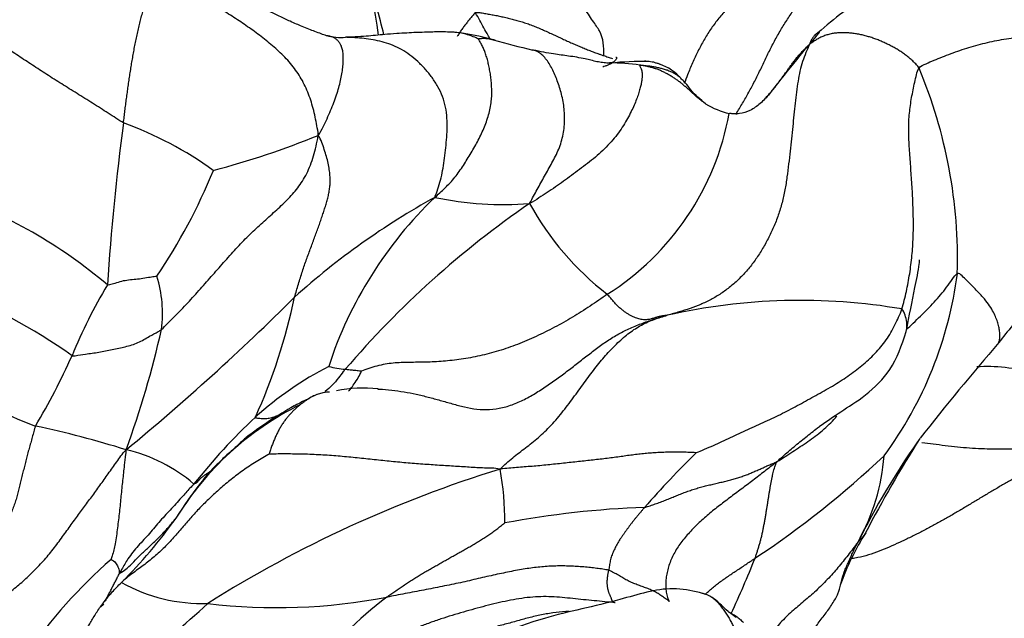
# Model space of a CAD drawing. Units: millimetres. Extents: x 0 to 1478, y 0 to 1761.
# Drawn here: x 1074 to 1092, y 480 to 490 of the extents above; entities that cross this region are included whole.
import ezdxf
from ezdxf import colors
from ezdxf.entities.mleader import LeaderData, LeaderLine
from ezdxf.math import Vec2, Vec3

# ---------------------------------------------------------------- set-up
doc = ezdxf.new("R2010")
doc.units = ezdxf.units.MM
doc.layers.add('DV6_Défaut', color=7, linetype='Continuous')
doc.layers.add('Défaut', color=7, linetype='Continuous')

# ---------------------------------------------------------------- blocks, each defined once
blk = doc.blocks.new('_DOT')
at = {"color": 0}
blk.add_line((0, 0), (-1, 0), dxfattribs=at)
at = {"color": 0, "const_width": 0.333}
blk.add_lwpolyline([(-0.1665, 0, 1), (0.1665, 0, 1)], format="xyb", close=True, dxfattribs=at)
blk = doc.blocks.new('SE5')
at = {"layer": 'DV6_Défaut', "color": 7, "linetype": 'Continuous'}
blk.add_line((1086.912, 479.684), (1086.794, 479.77), dxfattribs=at)
for centre, radius, start, end in [((1067.363, 488.076), 13.452, 7.2851, 19.1184), ((1080.058, 490.751), 1.01, 255.7947, 274.4149), ((1081.647, 485.963), 3.884, 73.8207, 85.2791), ((1107.66, 473.17), 25.499, 139.2073, 142.3614), ((1086.389, 502.431), 13.253, 253.8307, 256.8997), ((1084.688, 485.449), 3.852, 81.7307, 89.6337), ((1085.282, 483.625), 5.698, 88.9553, 95.5684), ((1085.485, 489.055), 0.244, 65.0877, 83.8757), ((1085.322, 488.488), 0.832, 43.7182, 75.5826), ((1082.169, 485.893), 8.578, 358.3487, 22.7521), ((1087.075, 489.709), 1.317, 238.0975, 257.559), ((1082.161, 489.262), 4.703, 302.3091, 349.7325), ((1115.036, 483.015), 39.101, 172.2943, 176.4309), ((1074.08, 482.19), 6.457, 54.3247, 70.0081), ((1073.955, 502.128), 15.199, 284.8316, 292.0657), ((1068.537, 491.221), 10.049, 325.989, 337.8722), ((1070.319, 478.729), 8.806, 49.7423, 70.4227), ((1087.988, 475.544), 13.047, 118.8836, 132.0233), ((1086.626, 481.824), 7.132, 133.8448, 161.9343), ((1092.666, 473.271), 16.489, 124.4878, 139.4674), ((1082.866, 492.496), 5.653, 257.9487, 274.6944), ((1087.77, 489.294), 5.063, 208.7045, 232.3147), ((1084.007, 486.52), 6.794, 323.5798, 352.6087), ((1083.472, 480.95), 8.713, 148.9116, 157.9492), ((1074.768, 484.954), 2.196, 352.7969, 17.1102), ((1069.149, 475.347), 10.853, 54.8566, 67.9354), ((1049.461, 515.192), 42.249, 309.4976, 314.8431), ((1069.294, 487.342), 10.181, 335.7197, 348.0619), ((1088.026, 474.747), 10.434, 80.3037, 102.7862), ((1108.018, 471.511), 21.011, 139.9131, 141.9946), ((1079.642, 495.663), 13.569, 234.1914, 248.9224), ((1060.96, 488.238), 16.378, 339.8303, 347.4482), ((1128.786, 452.339), 49.235, 139.2955, 141.7926), ((1064.57, 489.07), 11.862, 329.2322, 335.8741), ((1082.712, 478.534), 6.204, 117.512, 131.8391), ((1080.217, 485.342), 1.358, 254.1665, 266.4869), ((1080.436, 481.463), 2.198, 83.0806, 102.0082), ((1084.371, 473.622), 10.995, 115.4695, 117.7848), ((1081.688, 478.652), 5.267, 116.3815, 148.4825), ((1082.868, 476.952), 7.352, 119.5191, 127.2583), ((1085.676, 475.572), 10.39, 133.1226, 141.8041), ((1070.878, 464.96), 18.456, 72.8042, 77.8472), ((1101.423, 474.776), 13.873, 145.0357, 153.3674), ((1107.809, 471.509), 21, 147.5144, 152.6653), ((1075.692, 479.857), 2.808, 49.6393, 76.791), ((1098.448, 470.1), 17.445, 134.4871, 138.797), ((1078.019, 494.599), 16.67, 303.5645, 313.4013), ((1085.9, 482.754), 3.584, 330.5965, 355.7229), ((1089.073, 461.964), 21.233, 107.1349, 122.2325), ((1078.084, 481.375), 4.814, 359.3596, 10.5218), ((1083.502, 477.441), 7.447, 140.3104, 147.8325), ((1085.963, 464.833), 16.771, 92.1874, 100.5312), ((1070.212, 486.364), 8.567, 314.8301, 324.64), ((1093.308, 478.563), 4.894, 148.0563, 159.9461), ((1082.287, 473.658), 9.385, 131.4716, 144.9439), ((1070.68, 487.283), 17.814, 334.9896, 338.3404), ((1077.671, 482.872), 2.949, 241.2202, 271.4975), ((1078.945, 489.963), 10.11, 263.2035, 280.8684), ((1085.081, 474.456), 7.001, 127.171, 142.4844), ((1076.844, 481.18), 3.091, 204.3865, 223.5905), ((1068.14, 490.25), 14.105, 299.663, 312.9393)]:
    blk.add_arc(centre, radius, start, end, dxfattribs=at)
for points, knots in [([(1080.804, 489.785), (1080.721, 490.117), (1080.564, 490.693), (1080.379, 491.652), (1080.187, 492.154), (1080.075, 492.452)], [0, 0, 0, 0, 0.374597, 0.683665, 1, 1, 1, 1]), ([(1084.614, 489.426), (1084.616, 489.579), (1084.61, 489.778), (1084.436, 490.006), (1084.185, 490.406), (1083.718, 490.835), (1083.002, 491.144), (1082.616, 491.093), (1082.378, 491.056)], [0, 0, 0, 0, 0.249245, 0.348726, 0.436569, 0.670976, 0.825975, 1, 1, 1, 1]), ([(1093.608, 489.559), (1093.346, 489.76), (1092.951, 490.058), (1092.254, 490.383), (1091.72, 490.582), (1091.236, 490.729), (1090.624, 490.803), (1089.925, 490.693), (1089.021, 490.413), (1088.572, 490.035), (1088.268, 489.774)], [0, 0, 0, 0, 0.169032, 0.301139, 0.394554, 0.476343, 0.554298, 0.708828, 0.830727, 1, 1, 1, 1]), ([(1079.81, 489.771), (1079.747, 489.792), (1079.649, 489.826), (1079.411, 489.919), (1079.196, 490.012), (1078.828, 490.184), (1078.144, 490.529), (1077.52, 490.625), (1077.064, 490.696)], [0, 0, 0, 0, 0.144806, 0.24849, 0.32619, 0.390065, 0.615307, 1, 1, 1, 1]), ([(1086.904, 488.407), (1086.91, 488.419), (1086.954, 488.491), (1087.034, 488.625), (1087.142, 488.812), (1087.244, 489.005), (1087.341, 489.204), (1087.435, 489.405), (1087.534, 489.606), (1087.64, 489.801), (1087.755, 489.991), (1087.876, 490.175), (1088.002, 490.355), (1088.087, 490.474), (1088.132, 490.533)], [0, 0, 0, 0, 0.016658, 0.106053, 0.195447, 0.284842, 0.374237, 0.463632, 0.553026, 0.642421, 0.731816, 0.821211, 0.910605, 1, 1, 1, 1]), ([(1086.875, 490.374), (1086.825, 490.322), (1086.729, 490.217), (1086.59, 490.054), (1086.463, 489.88), (1086.348, 489.695), (1086.245, 489.501), (1086.151, 489.3), (1086.073, 489.113), (1086.028, 488.992), (1086.01, 488.94)], [0, 0, 0, 0, 0.129422, 0.258844, 0.388266, 0.517687, 0.647109, 0.776531, 0.905953, 1, 1, 1, 1]), ([(1082.387, 490.172), (1082.369, 490.153), (1082.34, 490.116), (1082.294, 490.062), (1082.249, 490.008), (1082.205, 489.952), (1082.164, 489.894), (1082.123, 489.836), (1082.093, 489.79), (1082.075, 489.764), (1082.071, 489.758)], [0, 0, 0, 0, 0.136896, 0.273792, 0.410688, 0.547585, 0.684481, 0.821377, 0.958273, 1, 1, 1, 1]), ([(1082.387, 490.172), (1082.428, 490.178), (1082.484, 490.17), (1082.569, 490.155), (1082.656, 490.14), (1082.742, 490.124), (1082.828, 490.106), (1082.915, 490.087), (1083.002, 490.066), (1083.088, 490.044), (1083.175, 490.018), (1083.263, 489.99), (1083.351, 489.959), (1083.439, 489.924), (1083.527, 489.887), (1083.616, 489.848), (1083.703, 489.808), (1083.79, 489.768), (1083.876, 489.728), (1083.961, 489.688), (1084.045, 489.65), (1084.129, 489.613), (1084.211, 489.578), (1084.293, 489.545), (1084.373, 489.513), (1084.453, 489.482), (1084.524, 489.456), (1084.568, 489.441), (1084.586, 489.435)], [0, 0, 0, 0, 0.038931, 0.077861, 0.116792, 0.155723, 0.194654, 0.233584, 0.272515, 0.311446, 0.350376, 0.389307, 0.428238, 0.467168, 0.506099, 0.54503, 0.583961, 0.622891, 0.661822, 0.700753, 0.739683, 0.778614, 0.817545, 0.856475, 0.895406, 0.934337, 0.973268, 1, 1, 1, 1]), ([(1082.643, 489.714), (1082.632, 489.735), (1082.596, 489.799), (1082.536, 489.907), (1082.465, 490.036), (1082.417, 490.122), (1082.387, 490.172)], [0, 0, 0, 0, 0.141626, 0.427751, 0.713875, 1, 1, 1, 1]), ([(1079.665, 488.042), (1079.701, 488.096), (1079.749, 488.189), (1079.818, 488.333), (1079.881, 488.473), (1079.936, 488.611), (1079.983, 488.744), (1080.021, 488.872), (1080.052, 488.995), (1080.075, 489.11), (1080.091, 489.219), (1080.099, 489.32), (1080.1, 489.411), (1080.093, 489.492), (1080.077, 489.562), (1080.053, 489.62), (1080.022, 489.668), (1079.985, 489.706), (1079.941, 489.734), (1079.892, 489.755), (1079.848, 489.766), (1079.82, 489.77), (1079.812, 489.771)], [0, 0, 0, 0, 0.0514733, 0.1029465, 0.1544198, 0.2058931, 0.2573664, 0.3088396, 0.3603129, 0.4117862, 0.4632594, 0.5147327, 0.566206, 0.6176793, 0.6691525, 0.7206258, 0.7720991, 0.8235724, 0.8750456, 0.9265189, 0.9779922, 1, 1, 1, 1]), ([(1081.967, 489.833), (1081.88, 489.836), (1081.775, 489.839), (1081.606, 489.833), (1081.485, 489.83), (1081.355, 489.827), (1081.19, 489.817), (1080.999, 489.806), (1080.775, 489.789), (1080.548, 489.766), (1080.34, 489.75), (1080.212, 489.745), (1080.162, 489.744), (1080.135, 489.744)], [0, 0, 0, 0, 0.147661, 0.201487, 0.243926, 0.312445, 0.385355, 0.473955, 0.598042, 0.795466, 0.904453, 0.957325, 1, 1, 1, 1]), ([(1081.686, 486.968), (1081.704, 487.016), (1081.74, 487.112), (1081.787, 487.267), (1081.822, 487.432), (1081.849, 487.605), (1081.872, 487.783), (1081.89, 487.966), (1081.9, 488.153), (1081.899, 488.343), (1081.876, 488.532), (1081.823, 488.716), (1081.742, 488.888), (1081.639, 489.048), (1081.521, 489.193), (1081.392, 489.324), (1081.255, 489.439), (1081.111, 489.533), (1080.962, 489.606), (1080.809, 489.659), (1080.653, 489.694), (1080.497, 489.719), (1080.34, 489.734), (1080.22, 489.741), (1080.152, 489.743), (1080.137, 489.744)], [0, 0, 0, 0, 0.044882, 0.089763, 0.134645, 0.179527, 0.224409, 0.26929, 0.314172, 0.359054, 0.403936, 0.448817, 0.493699, 0.538581, 0.583463, 0.628344, 0.673226, 0.718108, 0.762989, 0.807871, 0.852753, 0.897635, 0.942516, 0.987398, 1, 1, 1, 1]), ([(1082.435, 489.717), (1082.418, 489.726), (1082.352, 489.755), (1082.25, 489.791), (1082.146, 489.816), (1082.052, 489.829), (1081.991, 489.833), (1081.967, 489.833)], [0, 0, 0, 0, 0.213091, 0.426182, 0.639274, 0.852365, 1, 1, 1, 1]), ([(1082.435, 489.717), (1082.439, 489.717), (1082.455, 489.721), (1082.481, 489.724), (1082.507, 489.726), (1082.532, 489.727), (1082.556, 489.726), (1082.581, 489.725), (1082.604, 489.722), (1082.628, 489.718), (1082.651, 489.714), (1082.674, 489.708), (1082.696, 489.703), (1082.715, 489.697), (1082.727, 489.694), (1082.731, 489.692)], [0, 0, 0, 0, 0.079712, 0.1594241, 0.2391361, 0.3188481, 0.3985601, 0.4782722, 0.5579842, 0.6376962, 0.7174082, 0.7971203, 0.8768323, 0.9565443, 1, 1, 1, 1]), ([(1088.352, 489.828), (1088.337, 489.821), (1088.306, 489.805), (1088.265, 489.773), (1088.23, 489.731), (1088.204, 489.682), (1088.191, 489.645), (1088.179, 489.617)], [0, 0, 0, 0, 0.171501, 0.378626, 0.585751, 0.792875, 1, 1, 1, 1]), ([(1087.425, 488.694), (1087.427, 488.697), (1087.445, 488.716), (1087.478, 488.753), (1087.523, 488.806), (1087.567, 488.86), (1087.61, 488.914), (1087.652, 488.97), (1087.693, 489.026), (1087.734, 489.082), (1087.775, 489.139), (1087.816, 489.196), (1087.856, 489.252), (1087.897, 489.309), (1087.939, 489.364), (1087.983, 489.418), (1088.029, 489.47), (1088.077, 489.521), (1088.127, 489.57), (1088.161, 489.602), (1088.179, 489.617)], [0, 0, 0, 0, 0.008714, 0.067025, 0.125336, 0.183647, 0.241958, 0.300268, 0.358579, 0.41689, 0.475201, 0.533512, 0.591823, 0.650134, 0.708445, 0.766756, 0.825067, 0.883378, 0.941689, 1, 1, 1, 1]), ([(1083.329, 486.862), (1083.354, 486.91), (1083.397, 486.988), (1083.461, 487.104), (1083.524, 487.221), (1083.588, 487.338), (1083.652, 487.453), (1083.716, 487.568), (1083.779, 487.683), (1083.835, 487.803), (1083.88, 487.93), (1083.912, 488.062), (1083.931, 488.198), (1083.938, 488.334), (1083.932, 488.469), (1083.916, 488.599), (1083.891, 488.725), (1083.858, 488.845), (1083.82, 488.96), (1083.778, 489.07), (1083.731, 489.173), (1083.68, 489.27), (1083.623, 489.356), (1083.56, 489.428), (1083.489, 489.483), (1083.426, 489.512), (1083.388, 489.522), (1083.377, 489.525)], [0, 0, 0, 0, 0.040971, 0.081941, 0.122912, 0.163883, 0.204853, 0.245824, 0.286795, 0.327765, 0.368736, 0.409707, 0.450677, 0.491648, 0.532619, 0.573589, 0.61456, 0.655531, 0.696501, 0.737472, 0.778443, 0.819413, 0.860384, 0.901355, 0.942325, 0.983296, 1, 1, 1, 1]), ([(1084.732, 489.295), (1084.7, 489.296), (1084.655, 489.298), (1084.588, 489.304), (1084.506, 489.317), (1084.413, 489.341), (1084.23, 489.384), (1084.021, 489.418), (1083.789, 489.446), (1083.574, 489.483), (1083.456, 489.508), (1083.384, 489.523)], [0, 0, 0, 0, 0.129897, 0.21658, 0.340401, 0.439972, 0.503864, 0.68094, 0.831126, 0.91323, 1, 1, 1, 1]), ([(1084.586, 489.435), (1084.595, 489.432), (1084.629, 489.421), (1084.689, 489.401), (1084.741, 489.385), (1084.766, 489.375)], [0, 0, 0, 0, 0.135447, 0.567723, 1, 1, 1, 1]), ([(1084.823, 489.399), (1084.824, 489.399), (1084.828, 489.399), (1084.833, 489.397), (1084.837, 489.393), (1084.837, 489.385), (1084.833, 489.373), (1084.824, 489.358), (1084.81, 489.34), (1084.79, 489.321), (1084.763, 489.301), (1084.729, 489.28), (1084.687, 489.26), (1084.642, 489.243), (1084.61, 489.232), (1084.596, 489.228)], [0, 0, 0, 0, 0.03883, 0.120842, 0.202854, 0.284866, 0.366879, 0.448891, 0.530903, 0.612915, 0.694928, 0.77694, 0.858952, 0.940964, 1, 1, 1, 1]), ([(1085.242, 489.261), (1085.249, 489.263), (1085.298, 489.259), (1085.37, 489.251), (1085.44, 489.241), (1085.51, 489.229), (1085.578, 489.215), (1085.646, 489.198), (1085.711, 489.177), (1085.774, 489.153), (1085.834, 489.124), (1085.883, 489.094), (1085.912, 489.073), (1085.923, 489.064)], [0, 0, 0, 0, 0.0937005, 0.1874009, 0.2811014, 0.3748018, 0.4685023, 0.5622028, 0.6559032, 0.7496037, 0.8433041, 0.9370046, 1, 1, 1, 1]), ([(1086.38, 488.591), (1086.362, 488.603), (1086.327, 488.627), (1086.277, 488.666), (1086.229, 488.707), (1086.182, 488.75), (1086.135, 488.793), (1086.088, 488.836), (1086.04, 488.878), (1085.992, 488.919), (1085.942, 488.96), (1085.891, 488.998), (1085.838, 489.034), (1085.784, 489.069), (1085.729, 489.101), (1085.672, 489.132), (1085.614, 489.159), (1085.555, 489.184), (1085.494, 489.205), (1085.432, 489.223), (1085.369, 489.238), (1085.306, 489.251), (1085.263, 489.258), (1085.242, 489.261)], [0, 0, 0, 0, 0.046966, 0.094617, 0.142269, 0.189921, 0.237572, 0.285224, 0.332876, 0.380528, 0.428179, 0.475831, 0.523483, 0.571135, 0.618786, 0.666438, 0.71409, 0.761741, 0.809393, 0.857045, 0.904697, 0.952348, 1, 1, 1, 1]), ([(1085.318, 489.334), (1085.327, 489.334), (1085.372, 489.332), (1085.452, 489.323), (1085.535, 489.301), (1085.581, 489.28), (1085.596, 489.273)], [0, 0, 0, 0, 0.089723, 0.453834, 0.817945, 1, 1, 1, 1]), ([(1086.38, 488.591), (1086.287, 488.669), (1086.171, 488.761), (1086.048, 488.934), (1085.985, 488.998), (1085.955, 489.029), (1085.941, 489.044), (1085.933, 489.054), (1085.93, 489.058), (1085.928, 489.06)], [0, 0, 0, 0, 0.579255, 0.79917, 0.900047, 0.949412, 0.974115, 0.986618, 1, 1, 1, 1]), ([(1087.488, 488.766), (1087.432, 488.7), (1087.338, 488.598), (1087.16, 488.469), (1087.002, 488.418), (1086.894, 488.415), (1086.844, 488.418), (1086.814, 488.421), (1086.8, 488.422), (1086.792, 488.423)], [0, 0, 0, 0, 0.288553, 0.549554, 0.782253, 0.891231, 0.944573, 0.971381, 1, 1, 1, 1]), ([(1089.858, 484.644), (1089.915, 484.928), (1089.981, 485.284), (1090.073, 485.71), (1090.088, 485.852), (1090.089, 485.877), (1090.088, 485.882), (1090.087, 485.882), (1090.087, 485.882)], [0, 0, 0, 0, 0.584664, 0.911854, 0.956082, 0.98736, 0.999113, 1, 1, 1, 1]), ([(1089.863, 484.674), (1089.901, 484.712), (1089.981, 484.789), (1090.103, 484.906), (1090.225, 485.027), (1090.344, 485.15), (1090.455, 485.278), (1090.559, 485.409), (1090.655, 485.545), (1090.717, 485.636), (1090.744, 485.646)], [0, 0, 0, 0, 0.119713, 0.245468, 0.371224, 0.496979, 0.622734, 0.748489, 0.874245, 1, 1, 1, 1]), ([(1091.46, 484.444), (1091.468, 484.462), (1091.478, 484.502), (1091.483, 484.57), (1091.479, 484.644), (1091.465, 484.724), (1091.441, 484.81), (1091.406, 484.902), (1091.358, 485), (1091.289, 485.11), (1091.189, 485.236), (1091.058, 485.378), (1090.935, 485.499), (1090.825, 485.606), (1090.773, 485.657), (1090.744, 485.646)], [0, 0, 0, 0, 0.0814965, 0.1649968, 0.2484971, 0.3319974, 0.4154978, 0.4989981, 0.5824984, 0.6659987, 0.749499, 0.8329994, 0.9164997, 0.9582498, 1, 1, 1, 1]), ([(1076.867, 485.6), (1076.863, 485.599), (1076.822, 485.592), (1076.74, 485.579), (1076.626, 485.56), (1076.502, 485.543), (1076.377, 485.533), (1076.254, 485.514), (1076.146, 485.477), (1076.066, 485.454), (1076.026, 485.442), (1076.01, 485.45)], [0, 0, 0, 0, 0.035714, 0.142857, 0.285714, 0.428571, 0.571429, 0.714286, 0.857143, 0.964286, 1, 1, 1, 1]), ([(1089.858, 484.644), (1089.861, 484.658), (1089.871, 484.71), (1089.871, 484.803), (1089.84, 484.925), (1089.809, 485.008), (1089.783, 485.033)], [0, 0, 0, 0, 0.116385, 0.410923, 0.705462, 1, 1, 1, 1]), ([(1080.689, 483.645), (1080.7, 483.644), (1080.783, 483.64), (1080.938, 483.627), (1081.152, 483.597), (1081.363, 483.555), (1081.572, 483.505), (1081.78, 483.448), (1081.988, 483.388), (1082.199, 483.33), (1082.414, 483.291), (1082.636, 483.283), (1082.859, 483.315), (1083.079, 483.386), (1083.293, 483.489), (1083.5, 483.613), (1083.702, 483.748), (1083.898, 483.89), (1084.09, 484.036), (1084.277, 484.184), (1084.463, 484.329), (1084.651, 484.466), (1084.846, 484.588), (1085.05, 484.692), (1085.261, 484.779), (1085.478, 484.854), (1085.624, 484.898), (1085.716, 484.923)], [0, 0, 0, 0, 0.006344, 0.047746, 0.089149, 0.130551, 0.171953, 0.213356, 0.254758, 0.29616, 0.337563, 0.378965, 0.420367, 0.46177, 0.503172, 0.544574, 0.585977, 0.627379, 0.668781, 0.710184, 0.751586, 0.792988, 0.834391, 0.875793, 0.917195, 0.958598, 1, 1, 1, 1]), ([(1075.396, 484.222), (1075.414, 484.215), (1075.492, 484.228), (1075.646, 484.254), (1075.861, 484.28), (1076.09, 484.327), (1076.321, 484.376), (1076.544, 484.439), (1076.723, 484.551), (1076.858, 484.622), (1076.925, 484.66), (1076.947, 484.678)], [0, 0, 0, 0, 0.035714, 0.142857, 0.285714, 0.428571, 0.571429, 0.714286, 0.857143, 0.964286, 1, 1, 1, 1]), ([(1088.356, 482.998), (1088.48, 483.083), (1088.689, 483.233), (1089.171, 483.53), (1089.64, 483.992), (1089.777, 484.393), (1089.858, 484.644)], [0, 0, 0, 0, 0.241395, 0.465017, 0.711909, 1, 1, 1, 1]), ([(1080.133, 483.987), (1080.117, 483.97), (1080.08, 483.921), (1080.005, 483.825), (1079.91, 483.706), (1079.827, 483.636), (1079.786, 483.603)], [0, 0, 0, 0, 0.084162, 0.336649, 0.673298, 1, 1, 1, 1]), ([(1080.417, 483.951), (1080.414, 483.952), (1080.403, 483.953), (1080.374, 483.956), (1080.337, 483.962), (1080.296, 483.966), (1080.256, 483.968), (1080.215, 483.97), (1080.177, 483.977), (1080.15, 483.983), (1080.137, 483.986), (1080.133, 483.987)], [0, 0, 0, 0, 0.035714, 0.142857, 0.285714, 0.428571, 0.571429, 0.714286, 0.857143, 0.964286, 1, 1, 1, 1]), ([(1080.191, 483.614), (1080.2, 483.62), (1080.228, 483.645), (1080.266, 483.703), (1080.336, 483.802), (1080.387, 483.896), (1080.413, 483.947), (1080.417, 483.951)], [0, 0, 0, 0, 0.122949, 0.415299, 0.70765, 0.926912, 1, 1, 1, 1]), ([(1078.987, 483.199), (1078.994, 483.202), (1079.023, 483.215), (1079.051, 483.229), (1079.072, 483.24)], [0, 0, 0, 0, 0.271675, 1, 1, 1, 1]), ([(1078.574, 483.155), (1078.573, 483.146), (1078.611, 483.141), (1078.684, 483.133), (1078.773, 483.132), (1078.859, 483.148), (1078.929, 483.172), (1078.97, 483.191), (1078.987, 483.199)], [0, 0, 0, 0, 0.053371, 0.213485, 0.42697, 0.640455, 0.853941, 1, 1, 1, 1]), ([(1087.614, 482.379), (1087.669, 482.415), (1087.757, 482.472), (1087.889, 482.558), (1088.022, 482.645), (1088.153, 482.733), (1088.282, 482.826), (1088.406, 482.924), (1088.523, 483.03), (1088.605, 483.117), (1088.648, 483.168), (1088.657, 483.179)], [0, 0, 0, 0, 0.120926, 0.241853, 0.362779, 0.483706, 0.604632, 0.725559, 0.846485, 0.967411, 1, 1, 1, 1]), ([(1087.614, 482.379), (1087.652, 482.417), (1087.716, 482.475), (1087.814, 482.56), (1087.913, 482.644), (1088.013, 482.726), (1088.115, 482.807), (1088.217, 482.888), (1088.307, 482.959), (1088.364, 483.004), (1088.386, 483.022)], [0, 0, 0, 0, 0.130615, 0.261231, 0.391846, 0.522462, 0.653077, 0.783693, 0.914308, 1, 1, 1, 1]), ([(1078.412, 482.799), (1078.38, 482.771), (1078.286, 482.685), (1078.128, 482.543), (1077.959, 482.387), (1077.841, 482.267), (1077.782, 482.207), (1077.772, 482.197)], [0, 0, 0, 0, 0.142857, 0.428571, 0.714286, 0.928571, 1, 1, 1, 1]), ([(1090.131, 482.719), (1090.195, 482.71), (1090.33, 482.692), (1090.535, 482.665), (1090.745, 482.641), (1090.954, 482.623), (1091.161, 482.612), (1091.366, 482.606), (1091.571, 482.604), (1091.775, 482.604), (1091.978, 482.605), (1092.182, 482.605), (1092.386, 482.604), (1092.522, 482.602), (1092.621, 482.603)], [0, 0, 0, 0, 0.07705, 0.160955, 0.244859, 0.328764, 0.412668, 0.496573, 0.580477, 0.664382, 0.748286, 0.832191, 0.916095, 1, 1, 1, 1]), ([(1076.334, 482.591), (1076.329, 482.554), (1076.319, 482.468), (1076.3, 482.301), (1076.272, 482.059), (1076.245, 481.79), (1076.218, 481.512), (1076.184, 481.236), (1076.153, 480.98), (1076.108, 480.798), (1076.077, 480.702), (1076.072, 480.69)], [0, 0, 0, 0, 0.035714, 0.142857, 0.285714, 0.428571, 0.571429, 0.714286, 0.857143, 0.964286, 1, 1, 1, 1]), ([(1092.621, 482.603), (1092.534, 482.548), (1092.424, 482.486), (1092.257, 482.393), (1092.091, 482.3), (1091.924, 482.207), (1091.757, 482.113), (1091.591, 482.018), (1091.426, 481.921), (1091.26, 481.823), (1091.095, 481.724), (1090.93, 481.624), (1090.764, 481.525), (1090.597, 481.428), (1090.429, 481.332), (1090.259, 481.24), (1090.088, 481.151), (1089.915, 481.065), (1089.741, 480.982), (1089.565, 480.903), (1089.386, 480.828), (1089.205, 480.764), (1089.047, 480.724), (1088.95, 480.708), (1088.915, 480.704)], [0, 0, 0, 0, 0.046343, 0.092685, 0.139028, 0.18537, 0.231713, 0.278056, 0.324398, 0.370741, 0.417083, 0.463426, 0.509769, 0.556111, 0.602454, 0.648796, 0.695139, 0.741482, 0.787824, 0.834167, 0.880509, 0.926852, 0.973195, 1, 1, 1, 1]), ([(1077.772, 482.197), (1077.77, 482.196), (1077.755, 482.187), (1077.724, 482.168), (1077.682, 482.14), (1077.642, 482.11), (1077.608, 482.077), (1077.576, 482.043), (1077.552, 482.015), (1077.528, 482), (1077.513, 481.996), (1077.51, 481.997)], [0, 0, 0, 0, 0.035714, 0.142857, 0.285714, 0.428571, 0.571429, 0.714286, 0.857143, 0.964286, 1, 1, 1, 1]), ([(1077.51, 481.997), (1077.493, 481.978), (1077.426, 481.91), (1077.298, 481.768), (1077.123, 481.569), (1076.922, 481.361), (1076.743, 481.136), (1076.54, 480.928), (1076.374, 480.719), (1076.278, 480.553), (1076.232, 480.47), (1076.22, 480.448)], [0, 0, 0, 0, 0.035714, 0.142857, 0.285714, 0.428571, 0.571429, 0.714286, 0.857143, 0.964286, 1, 1, 1, 1]), ([(1076.22, 480.448), (1076.228, 480.451), (1076.279, 480.484), (1076.368, 480.543), (1076.465, 480.649), (1076.58, 480.768), (1076.719, 480.896), (1076.863, 481.028), (1077.017, 481.19), (1077.129, 481.321), (1077.183, 481.386), (1077.198, 481.406)], [0, 0, 0, 0, 0.035714, 0.142857, 0.285714, 0.428571, 0.571429, 0.714286, 0.857143, 0.964286, 1, 1, 1, 1]), ([(1089.146, 481.138), (1089.145, 481.136), (1089.139, 481.127), (1089.127, 481.11), (1089.109, 481.088), (1089.09, 481.065), (1089.07, 481.043), (1089.048, 481.02), (1089.033, 481.004), (1089.022, 480.995)], [0, 0, 0, 0, 0.034476, 0.195397, 0.356318, 0.517238, 0.678159, 0.839079, 1, 1, 1, 1]), ([(1089.022, 480.995), (1088.989, 480.948), (1088.933, 480.873), (1088.849, 480.763), (1088.763, 480.654), (1088.675, 480.547), (1088.584, 480.442), (1088.49, 480.34), (1088.394, 480.241), (1088.294, 480.146), (1088.191, 480.054), (1088.085, 479.963), (1087.979, 479.874), (1087.875, 479.785), (1087.774, 479.692), (1087.68, 479.595), (1087.59, 479.493), (1087.506, 479.389), (1087.451, 479.32), (1087.422, 479.286)], [0, 0, 0, 0, 0.058842, 0.117684, 0.176526, 0.235368, 0.29421, 0.353052, 0.411894, 0.470736, 0.529578, 0.58842, 0.647262, 0.706103, 0.764945, 0.823787, 0.882629, 0.941471, 1, 1, 1, 1]), ([(1088.69, 480.138), (1088.693, 480.149), (1088.707, 480.191), (1088.726, 480.265), (1088.747, 480.361), (1088.775, 480.452), (1088.81, 480.54), (1088.848, 480.626), (1088.888, 480.713), (1088.927, 480.799), (1088.967, 480.885), (1088.996, 480.945), (1089.022, 480.995)], [0, 0, 0, 0, 0.035714, 0.142857, 0.25, 0.357143, 0.464286, 0.571429, 0.678571, 0.785714, 0.892857, 1, 1, 1, 1]), ([(1076.072, 480.69), (1076.074, 480.689), (1076.091, 480.68), (1076.122, 480.658), (1076.153, 480.634), (1076.175, 480.596), (1076.188, 480.558), (1076.211, 480.518), (1076.211, 480.483), (1076.215, 480.457), (1076.215, 480.447), (1076.22, 480.448)], [0, 0, 0, 0, 0.035714, 0.142857, 0.285714, 0.428571, 0.571429, 0.714286, 0.857143, 0.964286, 1, 1, 1, 1]), ([(1086.375, 480.084), (1086.383, 480.091), (1086.411, 480.118), (1086.462, 480.165), (1086.531, 480.223), (1086.603, 480.279), (1086.678, 480.333), (1086.755, 480.387), (1086.834, 480.44), (1086.913, 480.493), (1086.994, 480.547), (1087.074, 480.6), (1087.155, 480.654), (1087.209, 480.689), (1087.236, 480.708)], [0, 0, 0, 0, 0.031841, 0.119855, 0.20787, 0.295884, 0.383899, 0.471913, 0.559928, 0.647942, 0.735957, 0.823971, 0.911986, 1, 1, 1, 1]), ([(1075.974, 479.962), (1075.979, 479.972), (1075.993, 480.005), (1076.018, 480.059), (1076.052, 480.124), (1076.086, 480.189), (1076.12, 480.254), (1076.153, 480.319), (1076.187, 480.384), (1076.209, 480.427), (1076.22, 480.448)], [0, 0, 0, 0, 0.062109, 0.196093, 0.330078, 0.464062, 0.598047, 0.732031, 0.866016, 1, 1, 1, 1]), ([(1076.041, 480.063), (1076.058, 480.084), (1076.101, 480.132), (1076.17, 480.207), (1076.223, 480.261), (1076.252, 480.288)], [0, 0, 0, 0, 0.264875, 0.632438, 1, 1, 1, 1]), ([(1086.353, 480.093), (1086.348, 480.094), (1086.33, 480.099), (1086.151, 480.144), (1085.669, 480.234), (1084.772, 479.932), (1083.424, 479.679), (1082.551, 479.291), (1081.979, 479.046)], [0, 0, 0, 0, 0.004743, 0.02262, 0.127104, 0.333067, 0.624103, 1, 1, 1, 1]), ([(1075.299, 478.765), (1075.303, 478.771), (1075.311, 478.786), (1075.322, 478.812), (1075.333, 478.842), (1075.346, 478.872), (1075.361, 478.907), (1075.377, 478.947), (1075.394, 478.992), (1075.413, 479.04), (1075.437, 479.09), (1075.464, 479.143), (1075.495, 479.198), (1075.527, 479.258), (1075.561, 479.321), (1075.599, 479.388), (1075.64, 479.46), (1075.683, 479.534), (1075.728, 479.613), (1075.777, 479.696), (1075.83, 479.782), (1075.888, 479.868), (1075.951, 479.954), (1076.004, 480.019), (1076.034, 480.056), (1076.041, 480.063)], [0, 0, 0, 0, 0.025555, 0.071348, 0.117141, 0.162933, 0.208726, 0.254519, 0.300312, 0.346105, 0.391898, 0.437691, 0.483484, 0.529277, 0.57507, 0.620863, 0.666656, 0.712449, 0.758242, 0.804035, 0.849828, 0.895621, 0.941414, 0.987207, 1, 1, 1, 1]), ([(1086.353, 480.093), (1086.374, 480.088), (1086.422, 480.073), (1086.491, 480.035), (1086.558, 479.979), (1086.617, 479.914), (1086.67, 479.843), (1086.72, 479.772), (1086.766, 479.702), (1086.808, 479.632), (1086.846, 479.561), (1086.877, 479.49), (1086.901, 479.418), (1086.916, 479.345), (1086.924, 479.271), (1086.927, 479.195), (1086.929, 479.143), (1086.938, 479.1)], [0, 0, 0, 0, 0.049675, 0.117555, 0.185436, 0.253316, 0.321196, 0.389077, 0.456957, 0.524837, 0.592718, 0.660598, 0.728479, 0.796359, 0.864239, 0.93212, 1, 1, 1, 1]), ([(1086.794, 479.769), (1086.796, 479.766), (1086.765, 479.782), (1086.601, 479.95), (1086.493, 480.029), (1086.438, 480.06), (1086.409, 480.075), (1086.382, 480.086), (1086.365, 480.09), (1086.353, 480.093)], [0, 0, 0, 0, 0.64805, 0.853159, 0.925682, 0.956865, 0.972046, 0.982704, 1, 1, 1, 1]), ([(1087.959, 478.742), (1087.966, 478.78), (1087.988, 478.864), (1088.035, 478.986), (1088.091, 479.109), (1088.143, 479.227), (1088.19, 479.34), (1088.24, 479.445), (1088.3, 479.54), (1088.367, 479.629), (1088.435, 479.717), (1088.5, 479.805), (1088.563, 479.895), (1088.619, 479.985), (1088.662, 480.065), (1088.682, 480.117), (1088.69, 480.138)], [0, 0, 0, 0, 0.0559006, 0.1304348, 0.204969, 0.2795031, 0.3540373, 0.4285715, 0.5031056, 0.5776398, 0.652174, 0.7267081, 0.8012423, 0.8757765, 0.9503107, 1, 1, 1, 1]), ([(1075.95, 479.911), (1075.941, 479.905), (1075.926, 479.892), (1075.906, 479.877), (1075.893, 479.866), (1075.887, 479.863), (1075.886, 479.863), (1075.885, 479.863)], [0, 0, 0, 0, 0.368376, 0.674622, 0.831188, 0.914916, 1, 1, 1, 1]), ([(1084.013, 479.788), (1083.994, 479.787), (1083.9, 479.78), (1083.73, 479.763), (1083.506, 479.724), (1083.285, 479.67), (1083.066, 479.608), (1082.846, 479.548), (1082.626, 479.493), (1082.406, 479.439), (1082.187, 479.38), (1081.97, 479.309), (1081.757, 479.225), (1081.549, 479.128), (1081.344, 479.023), (1081.142, 478.913), (1080.941, 478.803), (1080.74, 478.694), (1080.606, 478.623), (1080.539, 478.587), (1080.539, 478.587)], [0, 0, 0, 0, 0.015366, 0.076896, 0.138426, 0.199957, 0.261487, 0.323017, 0.384547, 0.446077, 0.507608, 0.569138, 0.630668, 0.692198, 0.753728, 0.815259, 0.876789, 0.938319, 0.999849, 1, 1, 1, 1]), ([(1086.794, 479.77), (1086.81, 479.762), (1086.85, 479.742), (1086.911, 479.704), (1086.975, 479.653), (1087.015, 479.616), (1087.034, 479.596)], [0, 0, 0, 0, 0.179389, 0.452926, 0.726463, 1, 1, 1, 1])]:
    blk.add_open_spline(points, degree=3, knots=knots, dxfattribs=at)
for points in [[(1076.288, 488.258), (1076.292, 488.293), (1076.3, 488.364), (1076.313, 488.47), (1076.327, 488.575), (1076.34, 488.681), (1076.355, 488.787), (1076.37, 488.893), (1076.385, 488.998), (1076.401, 489.103), (1076.417, 489.209), (1076.434, 489.314), (1076.452, 489.419), (1076.471, 489.523), (1076.491, 489.628), (1076.513, 489.733), (1076.535, 489.837), (1076.558, 489.94), (1076.583, 490.041), (1076.609, 490.138), (1076.637, 490.229), (1076.666, 490.314), (1076.695, 490.391), (1076.727, 490.461), (1076.761, 490.524), (1076.798, 490.581), (1076.836, 490.632), (1076.875, 490.676), (1076.912, 490.714), (1076.937, 490.735), (1076.948, 490.742)], [(1079.665, 488.042), (1079.66, 488.111), (1079.642, 488.211), (1079.612, 488.361), (1079.577, 488.51), (1079.535, 488.654), (1079.484, 488.794), (1079.424, 488.928), (1079.354, 489.056), (1079.274, 489.177), (1079.184, 489.291), (1079.086, 489.398), (1078.981, 489.5), (1078.872, 489.597), (1078.76, 489.69), (1078.645, 489.779), (1078.529, 489.865), (1078.411, 489.948), (1078.292, 490.03), (1078.172, 490.108), (1078.051, 490.185), (1077.93, 490.259), (1077.808, 490.331), (1077.687, 490.4), (1077.564, 490.467), (1077.442, 490.531), (1077.32, 490.591), (1077.198, 490.647), (1077.075, 490.698), (1076.993, 490.729), (1076.948, 490.742)], [(1076.288, 488.258), (1076.248, 488.281), (1076.158, 488.34), (1076.023, 488.427), (1075.888, 488.514), (1075.753, 488.6), (1075.618, 488.685), (1075.483, 488.769), (1075.349, 488.853), (1075.216, 488.935), (1075.086, 489.017), (1074.957, 489.099), (1074.831, 489.18), (1074.708, 489.261), (1074.587, 489.341), (1074.467, 489.422), (1074.346, 489.502), (1074.224, 489.584), (1074.101, 489.666), (1073.978, 489.749), (1073.854, 489.834), (1073.729, 489.921), (1073.604, 490.011), (1073.477, 490.101), (1073.347, 490.188), (1073.211, 490.271), (1073.071, 490.348), (1072.927, 490.418), (1072.779, 490.483), (1072.68, 490.523), (1072.615, 490.547)], [(1081.686, 486.968), (1081.733, 487.009), (1081.794, 487.067), (1081.886, 487.154), (1081.973, 487.244), (1082.054, 487.341), (1082.128, 487.443), (1082.198, 487.549), (1082.265, 487.657), (1082.331, 487.766), (1082.395, 487.876), (1082.455, 487.988), (1082.51, 488.103), (1082.559, 488.22), (1082.601, 488.339), (1082.634, 488.458), (1082.658, 488.576), (1082.671, 488.691), (1082.674, 488.802), (1082.67, 488.908), (1082.662, 489.011), (1082.649, 489.109), (1082.632, 489.202), (1082.613, 489.292), (1082.591, 489.378), (1082.565, 489.459), (1082.537, 489.534), (1082.506, 489.603), (1082.471, 489.666), (1082.446, 489.705), (1082.435, 489.717)], [(1090.08, 489.211), (1090.068, 489.234), (1090.035, 489.269), (1089.984, 489.321), (1089.929, 489.371), (1089.872, 489.418), (1089.811, 489.463), (1089.748, 489.506), (1089.683, 489.546), (1089.615, 489.584), (1089.547, 489.619), (1089.477, 489.652), (1089.406, 489.683), (1089.333, 489.712), (1089.26, 489.738), (1089.185, 489.76), (1089.11, 489.78), (1089.034, 489.796), (1088.957, 489.809), (1088.879, 489.818), (1088.802, 489.823), (1088.724, 489.824), (1088.648, 489.819), (1088.572, 489.808), (1088.499, 489.79), (1088.428, 489.767), (1088.361, 489.737), (1088.297, 489.701), (1088.236, 489.661), (1088.198, 489.632), (1088.179, 489.617)], [(1090.08, 489.211), (1090.111, 489.247), (1090.201, 489.286), (1090.338, 489.345), (1090.483, 489.404), (1090.633, 489.461), (1090.788, 489.517), (1090.945, 489.568), (1091.105, 489.615), (1091.267, 489.655), (1091.43, 489.69), (1091.593, 489.717), (1091.758, 489.739), (1091.922, 489.754), (1092.085, 489.765), (1092.246, 489.771), (1092.406, 489.771), (1092.561, 489.766), (1092.71, 489.755), (1092.852, 489.739), (1092.987, 489.719), (1093.115, 489.695), (1093.237, 489.668), (1093.353, 489.639), (1093.462, 489.607), (1093.565, 489.572), (1093.658, 489.532), (1093.741, 489.487), (1093.814, 489.435), (1093.85, 489.405), (1093.888, 489.369)], [(1088.179, 489.617), (1088.163, 489.578), (1088.118, 489.479), (1088.059, 489.325), (1088.014, 489.16), (1087.981, 488.983), (1087.955, 488.796), (1087.934, 488.601), (1087.912, 488.4), (1087.889, 488.195), (1087.866, 487.985), (1087.843, 487.77), (1087.82, 487.548), (1087.792, 487.322), (1087.756, 487.096), (1087.707, 486.874), (1087.642, 486.658), (1087.56, 486.45), (1087.464, 486.249), (1087.356, 486.056), (1087.238, 485.875), (1087.108, 485.707), (1086.965, 485.555), (1086.811, 485.418), (1086.647, 485.297), (1086.475, 485.193), (1086.295, 485.108), (1086.11, 485.038), (1085.921, 484.98), (1085.794, 484.945), (1085.716, 484.923)], [(1085.242, 489.261), (1085.23, 489.258), (1085.239, 489.244), (1085.252, 489.221), (1085.264, 489.195), (1085.274, 489.164), (1085.279, 489.126), (1085.281, 489.08), (1085.277, 489.026), (1085.268, 488.964), (1085.253, 488.892), (1085.231, 488.811), (1085.201, 488.72), (1085.164, 488.62), (1085.117, 488.512), (1085.061, 488.397), (1084.995, 488.276), (1084.916, 488.151), (1084.823, 488.025), (1084.717, 487.9), (1084.598, 487.78), (1084.469, 487.665), (1084.334, 487.556), (1084.195, 487.451), (1084.056, 487.348), (1083.916, 487.247), (1083.776, 487.148), (1083.633, 487.051), (1083.489, 486.957), (1083.392, 486.894), (1083.329, 486.862)], [(1089.783, 485.033), (1089.8, 485.081), (1089.825, 485.183), (1089.861, 485.336), (1089.892, 485.49), (1089.918, 485.644), (1089.94, 485.8), (1089.957, 485.957), (1089.971, 486.116), (1089.979, 486.275), (1089.982, 486.434), (1089.982, 486.594), (1089.978, 486.754), (1089.972, 486.913), (1089.964, 487.073), (1089.954, 487.231), (1089.943, 487.389), (1089.932, 487.546), (1089.92, 487.7), (1089.91, 487.851), (1089.902, 488), (1089.899, 488.145), (1089.902, 488.287), (1089.913, 488.426), (1089.929, 488.562), (1089.951, 488.697), (1089.976, 488.83), (1090.004, 488.963), (1090.035, 489.095), (1090.056, 489.183), (1090.08, 489.211)], [(1076.947, 484.678), (1076.981, 484.708), (1077.059, 484.785), (1077.175, 484.901), (1077.29, 485.018), (1077.403, 485.138), (1077.513, 485.259), (1077.622, 485.381), (1077.729, 485.503), (1077.837, 485.625), (1077.944, 485.747), (1078.051, 485.868), (1078.158, 485.987), (1078.265, 486.105), (1078.373, 486.22), (1078.482, 486.329), (1078.592, 486.432), (1078.702, 486.531), (1078.811, 486.629), (1078.918, 486.727), (1079.024, 486.825), (1079.125, 486.923), (1079.221, 487.024), (1079.31, 487.131), (1079.392, 487.248), (1079.466, 487.379), (1079.531, 487.526), (1079.585, 487.685), (1079.628, 487.854), (1079.653, 487.969), (1079.665, 488.042)], [(1079.254, 485.236), (1079.266, 485.274), (1079.287, 485.35), (1079.32, 485.463), (1079.354, 485.575), (1079.389, 485.685), (1079.425, 485.791), (1079.462, 485.894), (1079.499, 485.995), (1079.536, 486.094), (1079.573, 486.192), (1079.608, 486.288), (1079.642, 486.382), (1079.676, 486.476), (1079.708, 486.568), (1079.739, 486.658), (1079.768, 486.745), (1079.795, 486.831), (1079.819, 486.915), (1079.841, 486.998), (1079.857, 487.081), (1079.868, 487.165), (1079.872, 487.253), (1079.869, 487.347), (1079.858, 487.448), (1079.838, 487.557), (1079.808, 487.674), (1079.77, 487.796), (1079.726, 487.921), (1079.694, 488.002), (1079.665, 488.042)], [(1084.675, 485.287), (1084.626, 485.252), (1084.527, 485.184), (1084.376, 485.082), (1084.225, 484.983), (1084.072, 484.887), (1083.917, 484.797), (1083.76, 484.713), (1083.602, 484.633), (1083.442, 484.556), (1083.281, 484.483), (1083.119, 484.417), (1082.956, 484.358), (1082.792, 484.305), (1082.628, 484.259), (1082.465, 484.219), (1082.303, 484.186), (1082.143, 484.16), (1081.985, 484.14), (1081.83, 484.124), (1081.679, 484.114), (1081.531, 484.109), (1081.387, 484.107), (1081.245, 484.106), (1081.104, 484.103), (1080.964, 484.094), (1080.823, 484.075), (1080.682, 484.044), (1080.54, 484.001), (1080.446, 483.966), (1080.417, 483.951)], [(1085.716, 484.923), (1085.705, 484.921), (1085.687, 484.919), (1085.659, 484.916), (1085.631, 484.912), (1085.604, 484.907), (1085.577, 484.901), (1085.55, 484.895), (1085.524, 484.887), (1085.497, 484.878), (1085.468, 484.869), (1085.438, 484.86), (1085.406, 484.852), (1085.372, 484.846), (1085.337, 484.844), (1085.301, 484.845), (1085.264, 484.851), (1085.225, 484.859), (1085.185, 484.872), (1085.144, 484.888), (1085.101, 484.908), (1085.056, 484.932), (1085.01, 484.96), (1084.962, 484.993), (1084.914, 485.032), (1084.865, 485.075), (1084.818, 485.123), (1084.77, 485.176), (1084.723, 485.231), (1084.692, 485.269), (1084.675, 485.287)], [(1086.224, 482.545), (1086.26, 482.557), (1086.363, 482.6), (1086.515, 482.665), (1086.664, 482.733), (1086.812, 482.804), (1086.96, 482.874), (1087.111, 482.943), (1087.263, 483.012), (1087.415, 483.08), (1087.566, 483.15), (1087.715, 483.222), (1087.861, 483.298), (1088.005, 483.375), (1088.149, 483.454), (1088.292, 483.534), (1088.436, 483.614), (1088.578, 483.695), (1088.715, 483.779), (1088.846, 483.866), (1088.971, 483.956), (1089.091, 484.049), (1089.206, 484.15), (1089.315, 484.257), (1089.418, 484.372), (1089.512, 484.493), (1089.593, 484.621), (1089.663, 484.755), (1089.727, 484.892), (1089.766, 484.984), (1089.783, 485.033)], [(1082.817, 482.254), (1082.854, 482.293), (1082.924, 482.358), (1083.036, 482.452), (1083.147, 482.539), (1083.257, 482.624), (1083.368, 482.71), (1083.48, 482.802), (1083.592, 482.904), (1083.703, 483.015), (1083.81, 483.136), (1083.913, 483.263), (1084.012, 483.393), (1084.109, 483.524), (1084.205, 483.654), (1084.3, 483.782), (1084.393, 483.908), (1084.485, 484.028), (1084.576, 484.143), (1084.669, 484.251), (1084.763, 484.353), (1084.859, 484.449), (1084.957, 484.538), (1085.058, 484.62), (1085.161, 484.692), (1085.268, 484.755), (1085.377, 484.808), (1085.489, 484.852), (1085.604, 484.889), (1085.681, 484.912), (1085.716, 484.923)], [(1092.098, 483.934), (1091.727, 484), (1091.404, 484.052), (1091.079, 484.027)], [(1079.859, 483.591), (1079.853, 483.592), (1079.827, 483.59), (1079.786, 483.584), (1079.746, 483.578), (1079.705, 483.569), (1079.666, 483.557), (1079.626, 483.542), (1079.585, 483.524), (1079.543, 483.502), (1079.499, 483.476), (1079.456, 483.448), (1079.412, 483.417), (1079.369, 483.385), (1079.326, 483.351), (1079.284, 483.314), (1079.241, 483.275), (1079.199, 483.233), (1079.157, 483.188), (1079.117, 483.14), (1079.078, 483.088), (1079.041, 483.033), (1079.006, 482.975), (1078.972, 482.915), (1078.941, 482.852), (1078.911, 482.786), (1078.882, 482.718), (1078.856, 482.647), (1078.831, 482.573), (1078.811, 482.522), (1078.812, 482.515)], [(1074.763, 483.002), (1074.752, 482.974), (1074.734, 482.908), (1074.706, 482.809), (1074.679, 482.71), (1074.652, 482.612), (1074.625, 482.516), (1074.6, 482.42), (1074.575, 482.323), (1074.552, 482.226), (1074.528, 482.129), (1074.505, 482.033), (1074.482, 481.937), (1074.459, 481.844), (1074.433, 481.751), (1074.403, 481.658), (1074.369, 481.566), (1074.331, 481.474), (1074.289, 481.382), (1074.24, 481.294), (1074.181, 481.211), (1074.11, 481.134), (1074.031, 481.064), (1073.947, 480.999), (1073.856, 480.943), (1073.759, 480.896), (1073.658, 480.859), (1073.553, 480.831), (1073.447, 480.808), (1073.376, 480.794), (1073.339, 480.789)], [(1074.029, 479.904), (1074.063, 479.926), (1074.129, 479.976), (1074.227, 480.052), (1074.327, 480.128), (1074.426, 480.207), (1074.524, 480.29), (1074.619, 480.377), (1074.712, 480.468), (1074.804, 480.561), (1074.896, 480.658), (1074.985, 480.76), (1075.07, 480.867), (1075.151, 480.975), (1075.231, 481.084), (1075.308, 481.19), (1075.382, 481.293), (1075.455, 481.393), (1075.526, 481.49), (1075.596, 481.585), (1075.666, 481.679), (1075.737, 481.774), (1075.808, 481.872), (1075.88, 481.971), (1075.952, 482.073), (1076.024, 482.175), (1076.097, 482.277), (1076.171, 482.38), (1076.244, 482.483), (1076.294, 482.551), (1076.334, 482.591)], [(1082.817, 482.254), (1082.877, 482.268), (1082.968, 482.277), (1083.103, 482.288), (1083.237, 482.298), (1083.371, 482.308), (1083.506, 482.32), (1083.643, 482.334), (1083.779, 482.348), (1083.915, 482.362), (1084.048, 482.376), (1084.178, 482.39), (1084.305, 482.404), (1084.429, 482.418), (1084.553, 482.432), (1084.676, 482.447), (1084.797, 482.462), (1084.914, 482.478), (1085.027, 482.494), (1085.138, 482.509), (1085.248, 482.522), (1085.358, 482.533), (1085.467, 482.542), (1085.576, 482.548), (1085.685, 482.553), (1085.793, 482.555), (1085.903, 482.556), (1086.014, 482.554), (1086.128, 482.549), (1086.205, 482.545), (1086.224, 482.545)], [(1078.812, 482.515), (1078.784, 482.5), (1078.705, 482.453), (1078.587, 482.382), (1078.473, 482.309), (1078.362, 482.234), (1078.257, 482.156), (1078.156, 482.078), (1078.059, 481.997), (1077.964, 481.916), (1077.872, 481.834), (1077.783, 481.751), (1077.696, 481.667), (1077.612, 481.583), (1077.533, 481.497), (1077.456, 481.412), (1077.381, 481.325), (1077.306, 481.239), (1077.232, 481.152), (1077.156, 481.066), (1077.078, 480.981), (1076.997, 480.897), (1076.912, 480.814), (1076.823, 480.735), (1076.729, 480.658), (1076.632, 480.584), (1076.533, 480.512), (1076.435, 480.44), (1076.34, 480.366), (1076.28, 480.314), (1076.252, 480.288)], [(1082.817, 482.254), (1082.765, 482.268), (1082.679, 482.27), (1082.547, 482.273), (1082.416, 482.279), (1082.284, 482.287), (1082.15, 482.296), (1082.012, 482.305), (1081.871, 482.313), (1081.729, 482.322), (1081.585, 482.332), (1081.44, 482.342), (1081.294, 482.353), (1081.149, 482.366), (1081.003, 482.38), (1080.857, 482.394), (1080.71, 482.409), (1080.563, 482.425), (1080.416, 482.441), (1080.268, 482.456), (1080.119, 482.471), (1079.97, 482.484), (1079.82, 482.495), (1079.669, 482.504), (1079.518, 482.51), (1079.368, 482.515), (1079.22, 482.517), (1079.075, 482.518), (1078.932, 482.517), (1078.838, 482.515), (1078.812, 482.515)], [(1085.323, 481.591), (1085.354, 481.599), (1085.416, 481.619), (1085.508, 481.65), (1085.598, 481.683), (1085.687, 481.717), (1085.773, 481.753), (1085.858, 481.788), (1085.944, 481.822), (1086.029, 481.855), (1086.116, 481.886), (1086.203, 481.915), (1086.291, 481.941), (1086.38, 481.964), (1086.469, 481.985), (1086.558, 482.006), (1086.645, 482.026), (1086.731, 482.046), (1086.815, 482.068), (1086.897, 482.091), (1086.976, 482.116), (1087.053, 482.143), (1087.128, 482.171), (1087.2, 482.201), (1087.271, 482.232), (1087.341, 482.263), (1087.409, 482.294), (1087.477, 482.324), (1087.545, 482.354), (1087.59, 482.372), (1087.614, 482.379)], [(1087.614, 482.379), (1087.567, 482.343), (1087.5, 482.292), (1087.4, 482.215), (1087.3, 482.137), (1087.2, 482.06), (1087.099, 481.983), (1086.999, 481.907), (1086.897, 481.832), (1086.796, 481.757), (1086.696, 481.681), (1086.597, 481.606), (1086.5, 481.529), (1086.405, 481.45), (1086.313, 481.369), (1086.225, 481.286), (1086.141, 481.201), (1086.061, 481.113), (1085.986, 481.023), (1085.917, 480.93), (1085.856, 480.834), (1085.803, 480.737), (1085.761, 480.637), (1085.728, 480.535), (1085.705, 480.434), (1085.691, 480.334), (1085.686, 480.236), (1085.691, 480.142), (1085.711, 480.052), (1085.729, 479.995), (1085.75, 479.96)], [(1087.236, 480.708), (1087.245, 480.729), (1087.258, 480.769), (1087.277, 480.829), (1087.296, 480.889), (1087.314, 480.95), (1087.332, 481.013), (1087.348, 481.075), (1087.363, 481.139), (1087.376, 481.204), (1087.389, 481.269), (1087.401, 481.335), (1087.413, 481.401), (1087.424, 481.466), (1087.435, 481.532), (1087.445, 481.597), (1087.456, 481.663), (1087.466, 481.727), (1087.476, 481.791), (1087.486, 481.853), (1087.496, 481.915), (1087.506, 481.975), (1087.517, 482.034), (1087.528, 482.09), (1087.54, 482.145), (1087.552, 482.197), (1087.565, 482.245), (1087.58, 482.292), (1087.596, 482.336), (1087.607, 482.364), (1087.614, 482.379)], [(1085.323, 481.591), (1085.313, 481.58), (1085.292, 481.556), (1085.262, 481.52), (1085.232, 481.484), (1085.202, 481.448), (1085.172, 481.412), (1085.142, 481.375), (1085.113, 481.338), (1085.084, 481.301), (1085.056, 481.264), (1085.029, 481.226), (1085.001, 481.188), (1084.974, 481.15), (1084.947, 481.112), (1084.92, 481.073), (1084.894, 481.034), (1084.87, 480.995), (1084.846, 480.955), (1084.824, 480.915), (1084.803, 480.874), (1084.783, 480.833), (1084.766, 480.791), (1084.75, 480.75), (1084.737, 480.708), (1084.727, 480.666), (1084.718, 480.624), (1084.711, 480.582), (1084.705, 480.541), (1084.703, 480.513), (1084.701, 480.5)], [(1080.851, 480.035), (1080.874, 480.052), (1080.922, 480.085), (1080.994, 480.134), (1081.066, 480.184), (1081.139, 480.233), (1081.211, 480.282), (1081.284, 480.33), (1081.358, 480.377), (1081.432, 480.422), (1081.508, 480.466), (1081.584, 480.51), (1081.66, 480.553), (1081.737, 480.597), (1081.813, 480.64), (1081.889, 480.683), (1081.966, 480.726), (1082.042, 480.769), (1082.118, 480.812), (1082.195, 480.855), (1082.271, 480.899), (1082.346, 480.942), (1082.422, 480.986), (1082.496, 481.031), (1082.569, 481.078), (1082.64, 481.126), (1082.709, 481.176), (1082.776, 481.227), (1082.843, 481.279), (1082.887, 481.314), (1082.898, 481.321)], [(1084.701, 480.5), (1084.671, 480.508), (1084.601, 480.519), (1084.493, 480.534), (1084.382, 480.547), (1084.267, 480.559), (1084.149, 480.567), (1084.029, 480.573), (1083.907, 480.576), (1083.784, 480.575), (1083.661, 480.57), (1083.538, 480.561), (1083.413, 480.547), (1083.286, 480.529), (1083.154, 480.507), (1083.017, 480.482), (1082.877, 480.453), (1082.733, 480.423), (1082.586, 480.39), (1082.437, 480.356), (1082.285, 480.32), (1082.131, 480.285), (1081.974, 480.252), (1081.814, 480.22), (1081.654, 480.188), (1081.494, 480.157), (1081.333, 480.126), (1081.173, 480.095), (1081.012, 480.065), (1080.905, 480.044), (1080.851, 480.035)], [(1084.811, 479.935), (1084.807, 479.936), (1084.798, 479.939), (1084.786, 479.944), (1084.774, 479.952), (1084.765, 479.962), (1084.758, 479.976), (1084.752, 479.992), (1084.746, 480.009), (1084.74, 480.027), (1084.734, 480.044), (1084.726, 480.061), (1084.718, 480.078), (1084.71, 480.095), (1084.703, 480.114), (1084.696, 480.133), (1084.691, 480.154), (1084.687, 480.175), (1084.683, 480.198), (1084.679, 480.221), (1084.676, 480.245), (1084.675, 480.27), (1084.674, 480.297), (1084.675, 480.324), (1084.677, 480.352), (1084.681, 480.382), (1084.685, 480.411), (1084.69, 480.44), (1084.696, 480.47), (1084.699, 480.489), (1084.701, 480.5)], [(1085.75, 479.96), (1085.732, 479.978), (1085.71, 479.991), (1085.679, 480.011), (1085.649, 480.033), (1085.619, 480.054), (1085.589, 480.075), (1085.557, 480.095), (1085.525, 480.115), (1085.49, 480.133), (1085.455, 480.15), (1085.418, 480.166), (1085.379, 480.182), (1085.339, 480.197), (1085.298, 480.211), (1085.257, 480.226), (1085.215, 480.242), (1085.174, 480.257), (1085.133, 480.273), (1085.094, 480.29), (1085.055, 480.308), (1085.018, 480.327), (1084.981, 480.347), (1084.944, 480.369), (1084.906, 480.391), (1084.868, 480.413), (1084.829, 480.436), (1084.789, 480.458), (1084.748, 480.48), (1084.72, 480.495), (1084.701, 480.5)], [(1084.811, 479.935), (1084.757, 479.942), (1084.633, 479.955), (1084.447, 479.972), (1084.261, 479.99), (1084.076, 480.01), (1083.892, 480.029), (1083.708, 480.042), (1083.524, 480.045), (1083.336, 480.033), (1083.145, 480.008), (1082.951, 479.972), (1082.758, 479.93), (1082.565, 479.882), (1082.373, 479.831), (1082.18, 479.776), (1081.985, 479.718), (1081.791, 479.657), (1081.597, 479.59), (1081.406, 479.517), (1081.216, 479.439), (1081.028, 479.359), (1080.841, 479.277), (1080.653, 479.196), (1080.465, 479.115), (1080.277, 479.033), (1080.089, 478.952), (1079.901, 478.872), (1079.715, 478.794), (1079.59, 478.743), (1079.528, 478.719)]]:
    blk.add_open_spline(points, degree=3, dxfattribs=at)

msp = doc.modelspace()

# ---------------------------------------------------------------- block references
at = {"layer": 'Défaut'}
msp.add_blockref('SE5', (0, 0), dxfattribs=at)

# ---------------------------------------------------------------- leaders
at = {"layer": 'Défaut', "color": 7, "linetype": 'Continuous'}
ml = msp.add_multileader_mtext('Standard', dxfattribs=at)
ml.set_content('{\\pxsm0.9;\\fSolid Edge ISO|b1||i0||c0|p34;\\W1.;21/01/2025\\P}', color=256)
ml.set_leader_properties()
ml.set_arrow_properties(name='DOT')
ml.build(insert=Vec2(0, 0))
ml.multileader.update_dxf_attribs({"leader_type": 0, "dogleg_length": 0, "arrow_head_size": 12})
ctx = ml.context
ctx.base_point, ctx.char_height, ctx.arrow_head_size = Vec3(1390.407, 1750.828), 12, 12
notes = []
notes.append((ctx, [(0, (0, 0, 0), (0, 0), (1, 0), 1, [])]))
ctx.mtext.insert = Vec3(1392.407, 1756.828)
for ctx, leaders in notes:
    for number, flags, end, landing, length, lines in leaders:
        leader = LeaderData()
        leader.index, (leader.has_last_leader_line, leader.has_dogleg_vector, leader.attachment_direction) = number, flags
        leader.last_leader_point, leader.dogleg_vector, leader.dogleg_length = Vec3(end), Vec3(landing), length
        for number, points, colour, breaks in lines:
            line = LeaderLine()
            line.index, line.vertices, line.color, line.breaks = number, Vec3.list(points), colors.encode_raw_color(colour), breaks
            leader.lines.append(line)
        ctx.leaders.append(leader)

doc.saveas('drawing.dxf')
